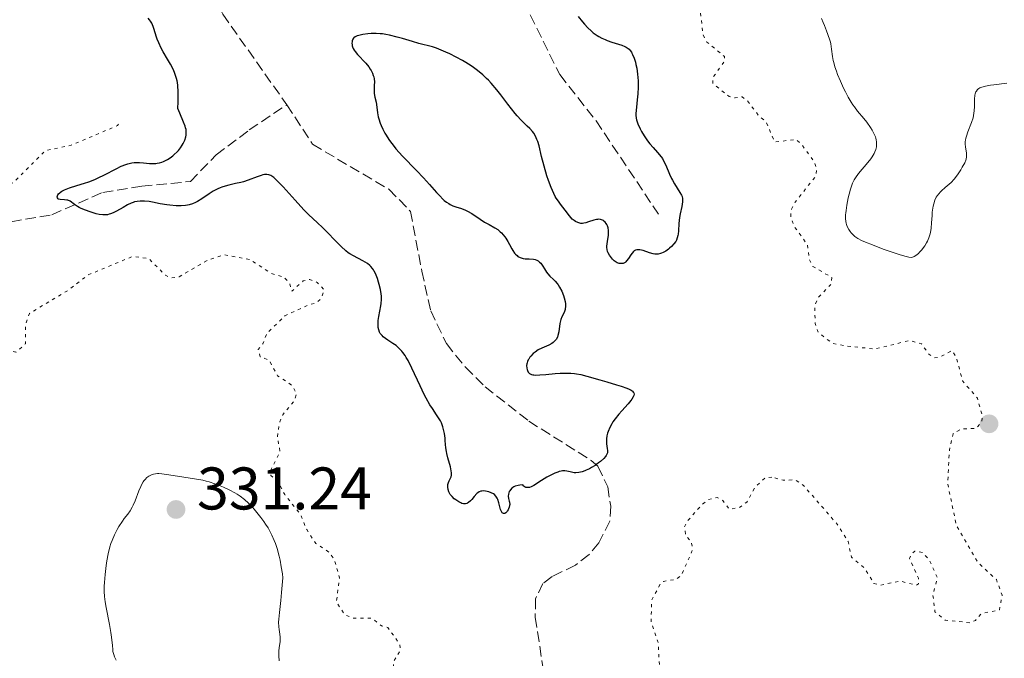
# Model space of a CAD drawing. Units: metres. Extents: x 625458 to 628936, y 4676349 to 4678721.
# Drawn here: x 625654 to 625818, y 4677264 to 4677370 of the extents above; entities that cross this region are included whole.
import ezdxf

# ---------------------------------------------------------------- set-up
doc = ezdxf.new("R2010")
doc.units = ezdxf.units.M
doc.header["$MEASUREMENT"] = 0
doc.linetypes.add('DGN Style 3', pattern=[2.435891, 1.739922, -0.695969])
doc.linetypes.add('DGN Style 5', pattern=[1.217945, 0.521977, -0.695969])
for name, color, linetype, lineweight in [('Barranco lineal', 142, 'DGN Style 3', 13), ('Cota de punto acotado terreno', 7, 'Continuous', 0), ('Curva de nivel auxiliar', 30, 'DGN Style 5', 0), ('Curva de nivel directora', 30, 'Continuous', 30), ('Curva de nivel intermedia', 30, 'Continuous', 0), ('Punto acotado terreno (símbolo)', 7, 'Continuous', 0)]:
    doc.layers.add(name, color=color, linetype=linetype, lineweight=lineweight)
doc.styles.add('Style-Arial', font='arial.ttf')

# ---------------------------------------------------------------- blocks, each defined once
blk = doc.blocks.new('5PATER')
at = {"layer": 'Punto acotado terreno (símbolo)', "linetype": 'Continuous', "lineweight": 0}
h = blk.add_hatch(color=51, dxfattribs=at)
edge = h.paths.add_edge_path()
edge.add_ellipse((0, 0), major_axis=(-0.11, -0.111), ratio=0.999422, start_angle=0, end_angle=360)

msp = doc.modelspace()

# ---------------------------------------------------------------- linework, layer by layer
at = {"layer": 'Barranco lineal', "color": 142, "linetype": 'DGN Style 3', "lineweight": 13}
for points in [[(625720.08, 4677438.81, 318.78), (625719.34, 4677430.39, 319.73), (625720.18, 4677424.81, 320.09), (625722.73, 4677420.98, 320.44), (625727.81, 4677415.41, 320.64), (625727.75, 4677410.12, 321.39), (625728.73, 4677398.46, 322.5), (625729.57, 4677390.93, 322.73), (625744.18, 4677361.32, 324.36), (625750.24, 4677353.63, 324.74), (625760.64, 4677338.07, 324.74)], [(625689.01, 4677426.85, 319.16), (625690.1, 4677423.13, 319.16), (625695.33, 4677418.69, 319.91), (625696.66, 4677413.88, 319.54), (625694.55, 4677409.79, 319.54), (625686.09, 4677403.57, 319.91), (625680.89, 4677397.87, 320.28), (625680.86, 4677390.54, 320.28), (625682.87, 4677382.94, 320.28), (625688, 4677371.39, 321.02), (625698.69, 4677356.31, 321.03)], [(625599, 4677357.64, 333.69), (625600.2, 4677351.58, 332.2), (625603.72, 4677346.34, 331.08), (625611.26, 4677342.89, 331.46), (625618.89, 4677343.02, 329.97), (625626.81, 4677344.88, 328.85), (625636.34, 4677343.33, 328.1), (625642.96, 4677339.24, 326.98), (625650.33, 4677336.4, 326.24), (625659.5, 4677337.97, 325.49), (625668, 4677341.7, 324.38), (625674.53, 4677342.75, 324.01), (625682.62, 4677343.51, 323.26), (625686.9, 4677347.95, 322.14), (625692.44, 4677352.1, 321.03), (625698.69, 4677356.31, 321.03)], [(625698.69, 4677356.31, 321.03), (625702.97, 4677349.72, 321.03), (625715.68, 4677342.22, 321.4), (625719.32, 4677338.54, 321.77), (625721.19, 4677328.6, 322.14), (625722.67, 4677321.99, 322.14), (625725.3, 4677316.5, 322.59), (625728.46, 4677312.57, 322.5), (625731.73, 4677309.32, 322.74), (625739.03, 4677303.59, 323.25), (625749.44, 4677297.03, 324.74), (625750.53, 4677296.06, 325), (625752.19, 4677292.66, 325.67), (625752.68, 4677289.41, 325.85), (625752.53, 4677286.91, 325.85), (625750.69, 4677283.32, 325.85), (625749.07, 4677281.38, 325.85), (625746.81, 4677279.57, 325.85), (625742.9, 4677277.72, 325.85), (625741.39, 4677276.55, 325.85), (625740.16, 4677273.99, 325.85), (625740.09, 4677270.93, 326.23), (625741.74, 4677260.37, 326.23), (625741.64, 4677254.37, 326.23)]]:
    msp.add_polyline3d(points, dxfattribs=at)
at = {"layer": 'Curva de nivel auxiliar', "color": 30, "linetype": 'DGN Style 5', "lineweight": 0, "elevation": 327.5, "flags": 128}
for points in [[(625749.38, 4677407.2), (625747.69, 4677405.62), (625746.36, 4677403.51), (625745.46, 4677400.51), (625745.27, 4677397.6), (625746.05, 4677394.52), (625747.64, 4677391.38), (625748.58, 4677388.63), (625751.55, 4677382.57), (625753.48, 4677379.89), (625755.42, 4677378.8), (625758.43, 4677378.92), (625761.39, 4677377.74), (625762.99, 4677378), (625765.54, 4677379.18), (625767.11, 4677379.19), (625768.61, 4677378.61), (625769.96, 4677375.51), (625768.43, 4677374.12), (625767.56, 4677372.69), (625768.03, 4677367.99), (625768.73, 4677366.73), (625771.64, 4677364.34), (625771.6, 4677363.5), (625769.66, 4677360.76), (625769.73, 4677359.82), (625772.4, 4677357.7), (625773.4, 4677357.45), (625774.61, 4677357.61), (625775.46, 4677356.98), (625777.4, 4677354.41), (625778.52, 4677353.53), (625780.04, 4677350.08), (625783.53, 4677350.53), (625784.44, 4677349.78), (625786.67, 4677346.71), (625787.01, 4677345.48), (625786.86, 4677344.42), (625783.44, 4677340.09), (625782.82, 4677338.88), (625782.68, 4677337.81), (625783.19, 4677336.13), (625785.47, 4677333), (625785.83, 4677330.45), (625786.37, 4677329.37), (625789.52, 4677327.53), (625789.5, 4677326.48), (625787.36, 4677324.28), (625786.69, 4677322.8), (625786.76, 4677319.87), (625787.31, 4677318.31), (625789.62, 4677316.57), (625792.02, 4677316.07), (625796.75, 4677315.62), (625802.47, 4677317.01), (625804.48, 4677316.49), (625805.71, 4677314.76), (625806.55, 4677314.15), (625807.49, 4677314.23), (625809.56, 4677315.35), (625810.31, 4677314.18), (625811.32, 4677310.3), (625813.8, 4677307.42), (625814.62, 4677304.49), (625814.56, 4677303.48), (625813.52, 4677302.35), (625811.2, 4677302.31), (625809.77, 4677301.5), (625809.14, 4677298.77), (625808.85, 4677293.18), (625810.28, 4677286.26), (625813.87, 4677280.06), (625816.97, 4677277.2), (625817.93, 4677274.58), (625817.48, 4677272.15), (625814.48, 4677271.51), (625813.48, 4677270.38), (625812.56, 4677269.99), (625808.41, 4677270.45), (625806.72, 4677271.84), (625806.39, 4677274.62), (625807.14, 4677277.51), (625805.84, 4677280.42), (625804.68, 4677281.68), (625803.38, 4677281.94), (625802.72, 4677281.41), (625802.5, 4677280.69), (625803.96, 4677277.44), (625804, 4677276.49), (625803.59, 4677276.23), (625800.96, 4677276.94), (625797.63, 4677276.27), (625796.56, 4677276.54), (625795.03, 4677279.07), (625792.84, 4677280.9), (625792.24, 4677283.56), (625790.43, 4677286.43), (625784.84, 4677292.85), (625783.4, 4677293.81), (625781.4, 4677293.74), (625779.56, 4677294.25)], [(625723.69, 4677259.69), (625722.59, 4677260.32), (625721.39, 4677260.76), (625717.93, 4677260.92), (625716.51, 4677261.53), (625716.47, 4677263.49), (625717.66, 4677265.47), (625717.48, 4677266.49), (625715.52, 4677269.2), (625714.48, 4677269.49), (625712.8, 4677270.77), (625709.83, 4677270.74), (625708.31, 4677271.31), (625706.96, 4677273.51), (625707.48, 4677277.5), (625706.58, 4677280.61), (625705.74, 4677281.74), (625703.54, 4677283.22), (625702, 4677285.51), (625701, 4677288.02), (625698.35, 4677291.34), (625697.32, 4677293.31), (625696.04, 4677294.54), (625696.05, 4677295.5), (625697.56, 4677298.47), (625697.11, 4677301.04), (625697.51, 4677303.47), (625698, 4677304.62), (625700, 4677307.03), (625700.3, 4677308.22), (625699.55, 4677309.55), (625697.15, 4677311.13), (625695.74, 4677313.76), (625694.26, 4677314.3), (625693.9, 4677315.53), (625694.68, 4677316.48), (625695.4, 4677318.25), (625698.38, 4677321.14), (625702.42, 4677323.02), (625703.43, 4677323.2), (625704.39, 4677323.99), (625704.93, 4677325.44), (625703.73, 4677326.71), (625702.53, 4677327.19), (625701.43, 4677326.95), (625699.52, 4677325.23), (625699.15, 4677326.54), (625698.24, 4677327.54), (625696.1, 4677328.2), (625692.51, 4677330.51), (625688.2, 4677331.32), (625685.48, 4677330.39), (625680.73, 4677327.64), (625679.37, 4677327.42), (625678.45, 4677327.89), (625675.7, 4677330.66), (625673.03, 4677331.05), (625665.55, 4677327.94), (625662.23, 4677325.38), (625655.78, 4677321.53), (625655.11, 4677319.55), (625655.14, 4677316.48), (625653.54, 4677315.09), (625652.58, 4677315.32), (625651, 4677316.48), (625648.59, 4677317.35), (625647.42, 4677318.71), (625646.56, 4677319.21), (625644.51, 4677318.92), (625642.19, 4677316.43), (625641.29, 4677316.29), (625640.3, 4677317.27), (625639.83, 4677318.89), (625638.69, 4677320.41), (625638.34, 4677323.6), (625637.08, 4677325.55), (625637.02, 4677326.54), (625637.88, 4677327.52), (625639.61, 4677328.56), (625642.04, 4677331.44), (625642.13, 4677333.08), (625641.5, 4677336.52), (625640.7, 4677338.82), (625640.97, 4677340.42), (625642.09, 4677341.14), (625643.48, 4677341.49), (625647.56, 4677341.09), (625650.44, 4677341.8), (625653.17, 4677343.4), (625658.47, 4677348.67), (625662.74, 4677349.55), (625670.47, 4677352.83), (625670.97, 4677353.54)], [(625779.56, 4677294.25), (625778.48, 4677294.18), (625776.75, 4677292.59), (625775.36, 4677290.07), (625774.11, 4677289.18), (625772.47, 4677288.89), (625771.35, 4677290.36), (625770.42, 4677290.86), (625768.9, 4677290.5), (625767.81, 4677289.59), (625765.51, 4677287), (625764.99, 4677286), (625765.15, 4677284.55), (625766.12, 4677283.53), (625766.35, 4677282.24), (625764.47, 4677277.9), (625763.54, 4677277.21), (625761.47, 4677276.88), (625760.96, 4677276.49), (625759.53, 4677273.79), (625759.4, 4677270.29), (625760.6, 4677266.68), (625760.82, 4677262.44), (625761.32, 4677261.31), (625762.64, 4677259.68), (625763.51, 4677257.43), (625762.79, 4677255.57), (625759.12, 4677253.39), (625758.19, 4677252.5), (625758.19, 4677252.11), (625758.39, 4677251.41), (625760.04, 4677250.06), (625761.24, 4677248.56), (625763.58, 4677247.35), (625764.22, 4677246.54), (625763.94, 4677245.57), (625762.37, 4677244.52), (625761.78, 4677243.45), (625761.31, 4677241.64), (625761.26, 4677239.54), (625760.39, 4677238.19), (625758.12, 4677237.22), (625756.37, 4677237.63), (625755.82, 4677238.44), (625756.33, 4677240.59), (625756.03, 4677241.48), (625752.61, 4677245.62), (625750.71, 4677246.62), (625747.43, 4677246.67), (625746.5, 4677246.09), (625746.03, 4677245.02), (625745.73, 4677241.36), (625744.87, 4677238.93), (625744.85, 4677236.9), (625744.53, 4677235.83), (625741.84, 4677231.62), (625740.11, 4677230.44), (625737.43, 4677229.84), (625729.88, 4677229.84), (625724.49, 4677230.95), (625721.89, 4677231.82), (625718.1, 4677232.24), (625714.25, 4677233.32), (625711.25, 4677235.25), (625709.51, 4677237.13), (625708.57, 4677237.55), (625707.44, 4677237.56), (625705.83, 4677236.54), (625703.15, 4677231.46), (625702.78, 4677230.44), (625702.5, 4677226.44), (625701.46, 4677225.46), (625700.96, 4677227.5), (625700.97, 4677230), (625699.93, 4677231.94), (625699.95, 4677233.47), (625699.43, 4677235.5), (625699.8, 4677236.38), (625699.68, 4677237.77), (625698.51, 4677238.54), (625699.38, 4677239.03), (625701.9, 4677241.52), (625703.17, 4677242.24), (625708.82, 4677242.74), (625711.61, 4677243.42), (625712.49, 4677243.5), (625718.5, 4677241.04), (625720.47, 4677240.93), (625725.24, 4677241.46), (625726.57, 4677242.81), (625727.26, 4677244.42), (625728.23, 4677248.57), (625727.97, 4677250.98), (625730.13, 4677253.4), (625731.17, 4677255.54), (625731.19, 4677256.54), (625729.77, 4677257.72), (625728.96, 4677257.91), (625726.54, 4677257.39), (625725.54, 4677257.51), (625723.69, 4677259.69)]]:
    msp.add_lwpolyline(points, dxfattribs=at)
at = {"layer": 'Curva de nivel directora', "color": 30, "linetype": 'Continuous', "lineweight": 30, "elevation": 325, "flags": 128}
for points in [[(625660.64, 4677341.44), (625660.84, 4677341.65), (625660.96, 4677341.75), (625661.18, 4677341.9), (625661.61, 4677342.12), (625662.16, 4677342.35), (625662.49, 4677342.46), (625663.7, 4677342.83), (625664.97, 4677343.22), (625665.66, 4677343.45), (625666.71, 4677343.86), (625667.24, 4677344.1), (625668.28, 4677344.61), (625670.23, 4677345.64), (625671.09, 4677346.06), (625671.84, 4677346.37), (625672.18, 4677346.48), (625672.83, 4677346.63), (625673.25, 4677346.68), (625673.53, 4677346.69), (625674.11, 4677346.67), (625674.82, 4677346.6), (625675.81, 4677346.5), (625676.33, 4677346.49), (625676.84, 4677346.51), (625677.1, 4677346.54), (625677.48, 4677346.61), (625677.86, 4677346.73), (625678.11, 4677346.82), (625678.59, 4677347.05), (625678.82, 4677347.19), (625679.26, 4677347.48), (625679.68, 4677347.8), (625679.93, 4677348.02), (625680.39, 4677348.46), (625680.61, 4677348.7), (625680.98, 4677349.15), (625681.27, 4677349.59), (625681.42, 4677349.87), (625681.67, 4677350.41), (625681.85, 4677350.94), (625681.91, 4677351.21), (625681.94, 4677351.66), (625681.89, 4677352.16), (625681.82, 4677352.44), (625681.73, 4677352.74), (625681.48, 4677353.4), (625680.85, 4677354.88), (625680.54, 4677355.66), (625680.56, 4677356.78), (625680.56, 4677358.45), (625680.52, 4677359.52), (625680.46, 4677360.01), (625680.41, 4677360.26), (625680.3, 4677360.7), (625680.08, 4677361.35), (625679.95, 4677361.69), (625679.73, 4677362.21), (625679.32, 4677363.04), (625678.82, 4677363.92), (625678.1, 4677365.12), (625677.77, 4677365.72), (625677.34, 4677366.62), (625677.1, 4677367.2), (625676.96, 4677367.57), (625676.73, 4677368.3), (625676.53, 4677369), (625676.41, 4677369.34), (625676.17, 4677369.88), (625675.95, 4677370.25), (625675.81, 4677370.44), (625675.57, 4677370.74)], [(625747.28, 4677370.98), (625747.97, 4677370.12), (625748.29, 4677369.74), (625748.88, 4677369.1), (625749.42, 4677368.59), (625749.76, 4677368.3), (625750.43, 4677367.83), (625750.69, 4677367.67), (625751.21, 4677367.39), (625751.74, 4677367.15), (625752.1, 4677367), (625752.85, 4677366.74), (625754.52, 4677366.2), (625755.01, 4677366), (625755.23, 4677365.9), (625755.57, 4677365.68), (625755.73, 4677365.55), (625755.94, 4677365.33), (625756.13, 4677365.07), (625756.21, 4677364.92), (625756.34, 4677364.67), (625756.58, 4677364.06), (625756.79, 4677363.38), (625756.88, 4677363), (625757.01, 4677362.38), (625757.17, 4677361.37), (625757.27, 4677360.3), (625757.28, 4677359.75), (625757.28, 4677359.21), (625757.22, 4677358.13), (625757.11, 4677357.12), (625756.96, 4677355.92), (625756.9, 4677355.42), (625756.85, 4677354.8), (625756.86, 4677354.54), (625756.91, 4677354.07), (625756.98, 4677353.77), (625757.22, 4677353.11)], [(625746.58, 4677336.99), (625746.23, 4677337.23), (625745.83, 4677337.78), (625745.11, 4677338.71), (625744.3, 4677339.72), (625743.95, 4677340.21), (625743.61, 4677340.74), (625743.44, 4677341.02), (625743.2, 4677341.49), (625742.74, 4677342.54), (625742.31, 4677343.69), (625742.04, 4677344.48), (625741.58, 4677346.05), (625741.17, 4677347.66), (625740.73, 4677349.47), (625740.51, 4677350.2), (625740.39, 4677350.52), (625740.14, 4677351.08), (625739.86, 4677351.55), (625739.65, 4677351.83), (625739.18, 4677352.35), (625738.77, 4677352.75), (625738.12, 4677353.36), (625737.75, 4677353.74), (625737.11, 4677354.43), (625736.75, 4677354.86), (625735.54, 4677356.41), (625734.34, 4677357.98), (625733.71, 4677358.76), (625732.78, 4677359.87), (625732.31, 4677360.37), (625732, 4677360.68), (625731.39, 4677361.26), (625730.46, 4677362.03), (625729.83, 4677362.5), (625729.4, 4677362.79), (625728.51, 4677363.35), (625727.99, 4677363.66), (625726.93, 4677364.23), (625725.87, 4677364.76), (625725.21, 4677365.07), (625724.02, 4677365.57), (625723.64, 4677365.71), (625722.96, 4677365.93), (625720.72, 4677366.53), (625719.63, 4677366.85), (625717.95, 4677367.34), (625717.08, 4677367.58), (625715.79, 4677367.89), (625715.19, 4677368), (625714.62, 4677368.09), (625714.26, 4677368.13), (625713.6, 4677368.17), (625712.73, 4677368.17), (625712.21, 4677368.13), (625711.35, 4677368), (625710.67, 4677367.85), (625710.39, 4677367.76), (625710.06, 4677367.59), (625709.88, 4677367.45), (625709.81, 4677367.37), (625709.71, 4677367.24), (625709.59, 4677366.96), (625709.56, 4677366.8), (625709.54, 4677366.54), (625709.57, 4677366.27), (625709.6, 4677366.12), (625709.7, 4677365.81), (625709.77, 4677365.66), (625709.9, 4677365.42), (625710.07, 4677365.17), (625710.47, 4677364.68), (625711.84, 4677363.25), (625712.35, 4677362.63), (625712.6, 4677362.25), (625712.74, 4677362.01), (625712.96, 4677361.57), (625713.11, 4677361.15), (625713.17, 4677360.95), (625713.24, 4677360.63), (625713.28, 4677360.1), (625713.26, 4677359.48), (625713.25, 4677358.59), (625713.27, 4677358.16), (625713.38, 4677357.54), (625713.58, 4677356.75), (625713.65, 4677356.34), (625713.79, 4677354.93), (625713.92, 4677354.31), (625714.01, 4677353.95), (625714.25, 4677353.25), (625714.4, 4677352.86), (625714.68, 4677352.24), (625715.04, 4677351.57), (625715.24, 4677351.22), (625715.7, 4677350.5), (625715.97, 4677350.13), (625716.4, 4677349.56), (625716.88, 4677348.97), (625717.97, 4677347.76), (625720.33, 4677345.32)], [(625757.22, 4677353.11), (625757.6, 4677352.29), (625757.84, 4677351.83), (625758.25, 4677351.13), (625758.71, 4677350.43), (625758.96, 4677350.09), (625759.22, 4677349.77), (625759.76, 4677349.16), (625760.48, 4677348.37), (625760.82, 4677347.97), (625761.29, 4677347.32), (625761.49, 4677346.98), (625761.86, 4677346.25), (625762.49, 4677344.75), (625762.8, 4677344.04), (625762.97, 4677343.71), (625763.31, 4677343.1), (625764.23, 4677341.68), (625764.49, 4677341.22), (625764.58, 4677341.01), (625764.65, 4677340.68), (625764.66, 4677340.51), (625764.64, 4677340.11), (625764.51, 4677339.36), (625764.25, 4677338.15), (625764.14, 4677337.5), (625764.05, 4677336.52), (625763.96, 4677335.29), (625763.91, 4677334.76), (625763.87, 4677334.52), (625763.76, 4677334.11), (625763.62, 4677333.74), (625763.51, 4677333.53), (625763.22, 4677333.12), (625762.81, 4677332.67), (625762.5, 4677332.4), (625762.29, 4677332.23), (625761.87, 4677331.93), (625761.42, 4677331.68), (625761.14, 4677331.56), (625760.96, 4677331.51), (625760.6, 4677331.43), (625760.24, 4677331.41), (625760.05, 4677331.42), (625759.73, 4677331.47), (625759.13, 4677331.65), (625758.1, 4677332.01), (625757.55, 4677332.13), (625757.2, 4677332.15), (625757.04, 4677332.13), (625756.81, 4677332.07), (625756.6, 4677331.95), (625756.47, 4677331.85), (625756.24, 4677331.6), (625756.03, 4677331.3), (625755.64, 4677330.68), (625755.34, 4677330.28), (625755.18, 4677330.13), (625755.07, 4677330.04), (625754.85, 4677329.92), (625754.73, 4677329.87), (625754.49, 4677329.83), (625754.25, 4677329.84), (625754.09, 4677329.86), (625753.78, 4677329.98), (625753.6, 4677330.07), (625753.28, 4677330.31), (625752.97, 4677330.6), (625752.79, 4677330.81), (625752.48, 4677331.23), (625752.25, 4677331.63), (625752.17, 4677331.84), (625752.09, 4677332.16), (625752.06, 4677332.54), (625752.06, 4677332.75), (625752.15, 4677333.49), (625752.29, 4677334.58), (625752.31, 4677335.1), (625752.3, 4677335.33), (625752.24, 4677335.77), (625752.12, 4677336.14), (625752.01, 4677336.36), (625751.94, 4677336.49), (625751.76, 4677336.72), (625751.56, 4677336.92), (625751.46, 4677337), (625751.29, 4677337.09), (625751, 4677337.19), (625750.67, 4677337.21), (625750.49, 4677337.2), (625750.3, 4677337.17), (625749.88, 4677337.07), (625748.99, 4677336.78), (625748.56, 4677336.64), (625748.18, 4677336.55), (625747.99, 4677336.53), (625747.69, 4677336.54), (625747.36, 4677336.61), (625747.19, 4677336.67), (625746.8, 4677336.86), (625746.58, 4677336.99)], [(625720.33, 4677345.32), (625721.46, 4677344.14), (625722.46, 4677343.02), (625723.64, 4677341.68), (625724.18, 4677341.1), (625724.69, 4677340.59), (625724.94, 4677340.37), (625725.3, 4677340.08), (625725.67, 4677339.83), (625725.91, 4677339.7), (625726.39, 4677339.47), (625726.86, 4677339.29), (625727.79, 4677338.99), (625728.49, 4677338.73), (625728.83, 4677338.56), (625729.53, 4677338.16), (625730.93, 4677337.22), (625731.66, 4677336.76), (625732.4, 4677336.35), (625733.37, 4677335.8), (625733.84, 4677335.49), (625734.27, 4677335.15), (625734.48, 4677334.96), (625734.77, 4677334.65), (625735.04, 4677334.31), (625735.21, 4677334.06), (625735.52, 4677333.54), (625735.81, 4677333), (625736.19, 4677332.31), (625736.37, 4677331.99), (625736.66, 4677331.57), (625736.82, 4677331.39), (625737.06, 4677331.16), (625737.22, 4677331.04), (625737.57, 4677330.86), (625737.74, 4677330.79), (625738.09, 4677330.7), (625738.43, 4677330.65), (625739.06, 4677330.62), (625739.79, 4677330.56), (625740.08, 4677330.51), (625740.34, 4677330.41), (625740.46, 4677330.35), (625740.58, 4677330.28), (625740.8, 4677330.1), (625741.01, 4677329.89), (625741.14, 4677329.73), (625741.38, 4677329.38), (625741.63, 4677328.96), (625741.97, 4677328.39), (625742.18, 4677328.12), (625742.55, 4677327.72), (625743.12, 4677327.2), (625743.4, 4677326.93), (625743.75, 4677326.53), (625743.92, 4677326.31), (625744.16, 4677325.93), (625744.51, 4677325.26), (625744.81, 4677324.53), (625744.94, 4677324.13), (625745.09, 4677323.53), (625745.14, 4677323.13), (625745.15, 4677322.93), (625745.14, 4677322.65), (625745.11, 4677322.38), (625745.07, 4677322.21), (625744.97, 4677321.88), (625744.84, 4677321.57), (625744.55, 4677320.97), (625744.36, 4677320.52), (625744.29, 4677320.29), (625744.19, 4677319.83), (625744.02, 4677318.44), (625743.89, 4677317.85), (625743.79, 4677317.57), (625743.58, 4677317.18), (625743.39, 4677316.94), (625743.28, 4677316.83), (625743.09, 4677316.67), (625742.87, 4677316.53), (625742.36, 4677316.27), (625741.19, 4677315.76), (625740.61, 4677315.46), (625740.07, 4677315.1), (625739.75, 4677314.83), (625739.38, 4677314.44), (625739.21, 4677314.24), (625739.01, 4677313.94), (625738.92, 4677313.78), (625738.82, 4677313.55), (625738.74, 4677313.31), (625738.7, 4677313.16), (625738.67, 4677312.86), (625738.69, 4677312.44), (625738.75, 4677312.18), (625738.8, 4677312.03), (625738.94, 4677311.75), (625739.13, 4677311.54), (625739.24, 4677311.46), (625739.45, 4677311.36), (625739.72, 4677311.3)], [(625714.4, 4677323.18), (625714.46, 4677323.85), (625714.45, 4677324.43), (625714.42, 4677324.79), (625714.29, 4677325.52), (625714.09, 4677326.33), (625713.97, 4677326.74), (625713.78, 4677327.35), (625713.46, 4677328.19), (625713.26, 4677328.6), (625713.15, 4677328.78), (625712.98, 4677329.03), (625712.69, 4677329.37), (625712.52, 4677329.53), (625712.12, 4677329.83), (625711.38, 4677330.27), (625709.79, 4677331.11), (625709.2, 4677331.46), (625708.93, 4677331.64), (625708.51, 4677331.97), (625707.77, 4677332.66), (625706.83, 4677333.62), (625705.41, 4677335.09), (625704.71, 4677335.79), (625703.73, 4677336.7), (625702.37, 4677337.98), (625701.55, 4677338.82), (625700.1, 4677340.41), (625698.08, 4677342.64), (625697.21, 4677343.54), (625696.72, 4677343.99), (625696.51, 4677344.17), (625696.21, 4677344.39), (625696.03, 4677344.5), (625695.68, 4677344.64), (625695.36, 4677344.7), (625695.14, 4677344.7), (625694.99, 4677344.69), (625694.68, 4677344.62), (625694.39, 4677344.54), (625693.75, 4677344.31), (625692.27, 4677343.73), (625691.45, 4677343.47), (625691.03, 4677343.35), (625690.16, 4677343.16), (625689, 4677342.91), (625688.42, 4677342.76), (625687.86, 4677342.58), (625687.59, 4677342.48), (625687.19, 4677342.31), (625686.43, 4677341.91), (625685.72, 4677341.47), (625684.5, 4677340.61), (625683.82, 4677340.16), (625683.49, 4677339.99), (625682.99, 4677339.77), (625682.44, 4677339.62), (625682.13, 4677339.57), (625681.79, 4677339.52), (625681.06, 4677339.48), (625680.27, 4677339.48), (625679.19, 4677339.55), (625678.67, 4677339.61), (625677.58, 4677339.8), (625676.31, 4677340.08), (625675.74, 4677340.18), (625674.97, 4677340.26), (625674.51, 4677340.26), (625674.23, 4677340.24), (625673.72, 4677340.18), (625673.28, 4677340.1), (625673.08, 4677340.04), (625672.75, 4677339.92), (625672.16, 4677339.63), (625671.41, 4677339.2), (625670.29, 4677338.57), (625669.75, 4677338.3), (625669.31, 4677338.12), (625669.1, 4677338.05), (625668.78, 4677337.98), (625668.28, 4677337.94), (625668.01, 4677337.95), (625667.4, 4677338.04), (625666.93, 4677338.14), (625665.9, 4677338.44), (625665.11, 4677338.72), (625664.39, 4677339.04), (625664.06, 4677339.2), (625663.78, 4677339.36), (625663.3, 4677339.68), (625662.56, 4677340.21), (625662.21, 4677340.38), (625662.03, 4677340.43), (625661.64, 4677340.48), (625660.92, 4677340.52), (625660.65, 4677340.57), (625660.56, 4677340.63), (625660.44, 4677340.78), (625660.42, 4677340.98), (625660.53, 4677341.28), (625660.64, 4677341.44)], [(625735.78, 4677289.24), (625735.67, 4677288.97), (625735.6, 4677288.83), (625735.43, 4677288.58), (625735.34, 4677288.46), (625735.19, 4677288.32), (625735.03, 4677288.21), (625734.79, 4677288.18), (625734.61, 4677288.29), (625734.51, 4677288.44), (625734.33, 4677288.87), (625734.01, 4677289.99), (625733.84, 4677290.52), (625733.74, 4677290.74), (625733.53, 4677291.09), (625733.29, 4677291.34), (625733.13, 4677291.47), (625732.77, 4677291.66), (625732.36, 4677291.81), (625732.08, 4677291.88), (625731.53, 4677291.95), (625731.2, 4677291.94), (625731.03, 4677291.91), (625730.78, 4677291.81), (625730.51, 4677291.63), (625730.38, 4677291.51), (625729.93, 4677291.01), (625729.51, 4677290.51), (625729.29, 4677290.29), (625728.96, 4677290.01), (625728.79, 4677289.92), (625728.68, 4677289.88), (625728.46, 4677289.82), (625728.35, 4677289.82), (625728.12, 4677289.83), (625727.88, 4677289.89), (625727.72, 4677289.95), (625727.39, 4677290.12), (625726.87, 4677290.46), (625726.61, 4677290.66), (625726.25, 4677291.01), (625725.94, 4677291.38), (625725.82, 4677291.58), (625725.71, 4677291.79), (625725.58, 4677292.2), (625725.52, 4677292.61), (625725.53, 4677292.87), (625725.55, 4677293.04), (625725.63, 4677293.35), (625725.78, 4677293.66), (625725.99, 4677294.07), (625726.07, 4677294.31), (625726.13, 4677294.58), (625726.15, 4677294.74), (625726.14, 4677295), (625726.11, 4677295.3), (625725.97, 4677295.98), (625725.55, 4677297.5), (625725.36, 4677298.22), (625725.29, 4677298.54), (625725.19, 4677299.13), (625725.14, 4677299.67), (625725.09, 4677300.37), (625725.06, 4677300.74), (625724.95, 4677301.54), (625724.87, 4677301.97), (625724.7, 4677302.64), (625724.45, 4677303.31), (625724.28, 4677303.64), (625724.1, 4677303.97), (625723.66, 4677304.65), (625722.95, 4677305.69), (625722.55, 4677306.3), (625721.92, 4677307.41), (625721.58, 4677308.05), (625720.9, 4677309.48), (625719.54, 4677312.42), (625718.9, 4677313.67), (625718.61, 4677314.2), (625718.42, 4677314.5), (625718.05, 4677315.04), (625717.86, 4677315.27), (625717.5, 4677315.66), (625717.14, 4677315.99), (625716.89, 4677316.19), (625716.38, 4677316.54), (625715.54, 4677317.06), (625715.13, 4677317.34), (625714.74, 4677317.65), (625714.57, 4677317.83), (625714.37, 4677318.08), (625714.27, 4677318.21), (625714.15, 4677318.42), (625714.02, 4677318.78), (625713.93, 4677319.17), (625713.91, 4677319.46), (625713.91, 4677320.06), (625713.93, 4677320.37), (625714.02, 4677321.01), (625714.34, 4677322.81), (625714.4, 4677323.18)], [(625739.72, 4677311.3), (625739.88, 4677311.28), (625740.16, 4677311.26), (625740.89, 4677311.28), (625741.86, 4677311.37), (625743.4, 4677311.51), (625744.23, 4677311.56), (625745.46, 4677311.59), (625746.06, 4677311.58), (625746.62, 4677311.53), (625746.98, 4677311.48), (625747.69, 4677311.36), (625748.71, 4677311.1), (625750.85, 4677310.46), (625752.05, 4677310.12), (625753.67, 4677309.66), (625754.42, 4677309.44), (625755.38, 4677309.1), (625755.77, 4677308.94), (625756.07, 4677308.77), (625756.23, 4677308.66), (625756.32, 4677308.59), (625756.45, 4677308.44), (625756.52, 4677308.33), (625756.57, 4677308.09), (625756.53, 4677307.84), (625756.45, 4677307.66), (625756.2, 4677307.26), (625756.02, 4677307.01), (625755.57, 4677306.47), (625754.53, 4677305.31), (625754.03, 4677304.74), (625753.4, 4677303.95), (625753.06, 4677303.45), (625752.86, 4677303.13), (625752.53, 4677302.5), (625752.27, 4677301.88), (625752.17, 4677301.57), (625752.06, 4677301.12), (625751.99, 4677300.66), (625751.98, 4677300.44), (625752, 4677299.79), (625752.1, 4677299.01), (625752.14, 4677298.67), (625752.13, 4677298.41), (625752.12, 4677298.29), (625752.06, 4677298.11), (625751.92, 4677297.84), (625751.82, 4677297.7), (625751.53, 4677297.38), (625750.97, 4677296.89), (625750.63, 4677296.62), (625750.07, 4677296.22), (625749.47, 4677295.84), (625749.16, 4677295.66), (625748.61, 4677295.4), (625748.34, 4677295.29), (625747.94, 4677295.15), (625747.37, 4677295.01), (625746.84, 4677294.96), (625746.6, 4677294.97), (625746.36, 4677295.01), (625745.93, 4677295.12), (625745.34, 4677295.28), (625745.01, 4677295.31), (625744.63, 4677295.3), (625744.43, 4677295.26), (625744.09, 4677295.18), (625743.85, 4677295.1), (625743.35, 4677294.9), (625742.57, 4677294.52), (625742.06, 4677294.25), (625741.14, 4677293.7), (625739.87, 4677292.86), (625739.56, 4677292.69), (625739.41, 4677292.62), (625739.12, 4677292.54), (625738.97, 4677292.51), (625738.75, 4677292.51), (625738.54, 4677292.55), (625738.44, 4677292.59), (625738.24, 4677292.71), (625738.15, 4677292.8), (625738.02, 4677292.96), (625737.53, 4677292.92), (625737.24, 4677292.87), (625736.76, 4677292.73), (625736.55, 4677292.63), (625736.21, 4677292.42), (625735.96, 4677292.17), (625735.84, 4677291.99), (625735.77, 4677291.87), (625735.68, 4677291.63), (625735.63, 4677291.44), (625735.61, 4677291.06), (625735.65, 4677290.71), (625735.76, 4677290.28), (625735.8, 4677290.08), (625735.84, 4677289.69), (625735.83, 4677289.51), (625735.78, 4677289.24)]]:
    msp.add_lwpolyline(points, dxfattribs=at)
at = {"layer": 'Curva de nivel intermedia', "color": 30, "linetype": 'Continuous', "lineweight": 0, "elevation": 330, "flags": 128}
for points in [[(625787.83, 4677370.66), (625788.12, 4677370.03), (625788.33, 4677369.5), (625788.64, 4677368.6), (625789.16, 4677367.21), (625789.31, 4677366.7), (625789.37, 4677366.43), (625789.5, 4677365.58), (625789.66, 4677364.34), (625789.77, 4677363.67), (625789.85, 4677363.33), (625790.05, 4677362.62), (625790.3, 4677361.87), (625790.5, 4677361.35), (625790.96, 4677360.24), (625791.51, 4677359.06), (625791.81, 4677358.45), (625792.29, 4677357.56), (625792.79, 4677356.71), (625793.05, 4677356.31), (625793.31, 4677355.94), (625793.84, 4677355.25), (625794.89, 4677354), (625795.39, 4677353.38), (625796, 4677352.52), (625796.27, 4677352.08), (625796.62, 4677351.41), (625796.8, 4677350.97), (625796.87, 4677350.75), (625796.95, 4677350.43), (625796.99, 4677350.11), (625797.01, 4677349.9), (625797, 4677349.49), (625796.97, 4677349.28), (625796.87, 4677348.87), (625796.72, 4677348.46), (625796.6, 4677348.19), (625796.27, 4677347.63), (625796.06, 4677347.31), (625795.56, 4677346.66), (625794.01, 4677344.82), (625793.49, 4677344.12), (625793.28, 4677343.77), (625793, 4677343.22), (625792.88, 4677342.92), (625792.65, 4677342.23), (625792.42, 4677341.41), (625792.28, 4677340.81), (625792.04, 4677339.57), (625791.91, 4677338.7), (625791.86, 4677338.31), (625791.84, 4677337.95)], [(625791.84, 4677337.95), (625791.83, 4677337.34), (625791.88, 4677336.84), (625791.93, 4677336.55), (625791.99, 4677336.37), (625792.11, 4677336.04), (625792.39, 4677335.51), (625792.61, 4677335.18), (625792.77, 4677334.97), (625793.13, 4677334.59), (625793.4, 4677334.35), (625793.56, 4677334.23), (625793.86, 4677334.04), (625794.48, 4677333.71), (625795.41, 4677333.3), (625796.02, 4677333.05), (625798.09, 4677332.26), (625799.25, 4677331.85), (625800.93, 4677331.3), (625801.92, 4677331.02), (625802.35, 4677330.92), (625802.88, 4677330.83), (625803.28, 4677331.04), (625803.53, 4677331.2), (625803.98, 4677331.54), (625804.18, 4677331.73), (625804.54, 4677332.12), (625804.84, 4677332.52), (625805.02, 4677332.79), (625805.33, 4677333.31), (625805.47, 4677333.59), (625805.7, 4677334.13), (625805.87, 4677334.65), (625805.96, 4677335), (625806.08, 4677335.72), (625806.16, 4677336.61), (625806.24, 4677337.84), (625806.28, 4677338.41), (625806.36, 4677339.09), (625806.42, 4677339.4), (625806.52, 4677339.82), (625806.72, 4677340.41), (625806.95, 4677340.89), (625807.09, 4677341.12), (625807.35, 4677341.45), (625807.65, 4677341.79), (625807.83, 4677341.96), (625808.45, 4677342.5), (625809.09, 4677343.05), (625809.41, 4677343.35), (625809.91, 4677343.88), (625810.15, 4677344.17), (625810.62, 4677344.8), (625811.04, 4677345.45), (625811.29, 4677345.88), (625811.69, 4677346.63), (625811.88, 4677347.07), (625811.94, 4677347.26), (625812, 4677347.61), (625812.01, 4677347.83), (625811.96, 4677348.3), (625811.8, 4677349.23), (625811.76, 4677349.79), (625811.78, 4677350.2), (625811.8, 4677350.41), (625811.86, 4677350.74), (625811.96, 4677351.08), (625812.21, 4677351.8), (625812.83, 4677353.33), (625813.08, 4677354.11), (625813.16, 4677354.5), (625813.26, 4677355.26), (625813.3, 4677355.99), (625813.31, 4677356.86), (625813.31, 4677357.24), (625813.37, 4677357.87), (625813.42, 4677358.12), (625813.55, 4677358.45), (625813.63, 4677358.59), (625813.83, 4677358.84), (625814.07, 4677359.03), (625814.23, 4677359.11), (625814.52, 4677359.23), (625815.13, 4677359.4), (625816.01, 4677359.56), (625816.57, 4677359.64), (625818.73, 4677359.88)], [(625697.42, 4677263.65), (625697.37, 4677264.46), (625697.36, 4677265.03), (625697.37, 4677265.31), (625697.43, 4677265.84), (625697.58, 4677266.87), (625697.6, 4677267.36), (625697.58, 4677267.61), (625697.51, 4677268.11), (625697.39, 4677268.87), (625697.34, 4677269.32), (625697.32, 4677270.11), (625697.35, 4677270.58), (625697.46, 4677271.69), (625697.69, 4677273.73), (625697.82, 4677275.05), (625698.02, 4677277.49), (625697.95, 4677278.13), (625697.77, 4677279.33), (625697.57, 4677280.43), (625697.41, 4677281.11), (625697.07, 4677282.35), (625696.79, 4677283.18), (625696.6, 4677283.69), (625696.19, 4677284.61), (625695.98, 4677285.03), (625695.56, 4677285.79), (625695.14, 4677286.45), (625694.87, 4677286.84), (625694.35, 4677287.54), (625693.26, 4677288.91), (625692.67, 4677289.57), (625692.32, 4677289.93), (625691.66, 4677290.52), (625690.93, 4677291.07), (625690.4, 4677291.42), (625690.02, 4677291.64), (625689.17, 4677292.09), (625688.16, 4677292.57), (625687.6, 4677292.81), (625686.7, 4677293.16), (625685.73, 4677293.47), (625685.22, 4677293.6), (625684.7, 4677293.73), (625683.63, 4677293.93), (625680.46, 4677294.4), (625678.64, 4677294.72), (625677.84, 4677294.83), (625677.35, 4677294.86), (625677.12, 4677294.85), (625676.79, 4677294.82), (625676.47, 4677294.76), (625676.27, 4677294.7), (625675.89, 4677294.54), (625675.71, 4677294.43), (625675.37, 4677294.18), (625675.06, 4677293.87), (625674.87, 4677293.63), (625674.74, 4677293.46)], [(625674.74, 4677293.46), (625674.51, 4677293.08), (625674.33, 4677292.72), (625674.01, 4677291.95), (625673.4, 4677290.31), (625673.09, 4677289.57), (625672.92, 4677289.23), (625672.56, 4677288.63), (625672.17, 4677288.08), (625671.6, 4677287.34), (625671.3, 4677286.94), (625670.69, 4677286.03), (625670.39, 4677285.51), (625669.95, 4677284.65), (625669.55, 4677283.7), (625669.37, 4677283.18), (625669.21, 4677282.63), (625668.93, 4677281.48), (625668.71, 4677280.29), (625668.59, 4677279.51), (625668.41, 4677278.02), (625668.3, 4677276.71), (625668.27, 4677276.1), (625668.26, 4677275.23), (625668.31, 4677274.36), (625668.36, 4677273.92), (625668.42, 4677273.47), (625668.58, 4677272.53), (625669.16, 4677269.7), (625669.38, 4677268.38), (625669.49, 4677267.57), (625669.63, 4677266.22), (625669.67, 4677265.52), (625669.71, 4677265.2), (625669.83, 4677264.7), (625669.98, 4677264.33), (625670.07, 4677264.12), (625670.25, 4677263.78)]]:
    msp.add_lwpolyline(points, dxfattribs=at)

# ---------------------------------------------------------------- block references
at = {"layer": 'Punto acotado terreno (símbolo)', "color": 7, "linetype": 'Continuous', "lineweight": 0, "xscale": 10, "yscale": 10, "zscale": 10}
for p in [(625815.75, 4677303.14, 327.56), (625680.22, 4677288.87, 331.24)]:
    msp.add_blockref('5PATER', p, dxfattribs=at)

# ---------------------------------------------------------------- texts
at = {"layer": 'Cota de punto acotado terreno', "color": 7, "linetype": 'Continuous', "lineweight": 0, "style": 'Style-Arial'}
msp.add_text('331.24', height=7, dxfattribs=at).set_placement((625683.72, 4677288.87, 331.24))

doc.saveas('drawing.dxf')
